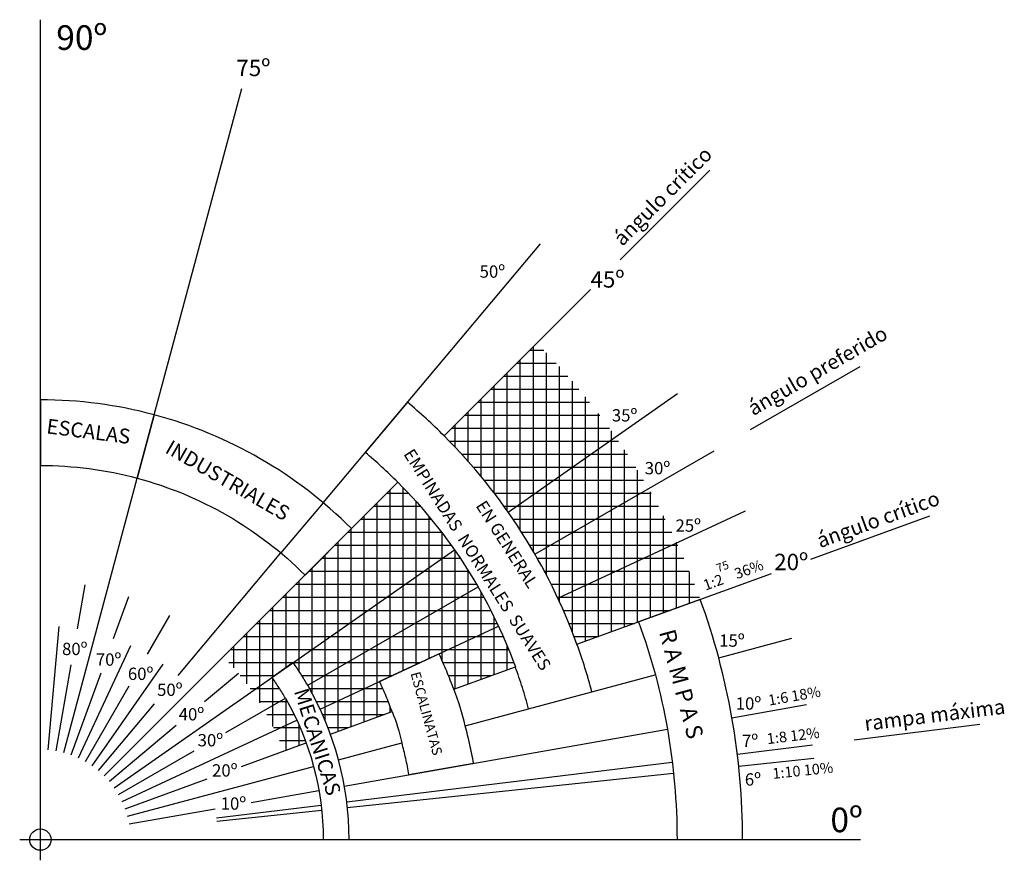
# Model space of a CAD drawing. Extents: x 198.14 to 199.35, y 122.92 to 123.94.
import ezdxf
from ezdxf.enums import TextEntityAlignment as Align

# ---------------------------------------------------------------- set-up
doc = ezdxf.new("R2010")
doc.units = 0
doc.header["$LTSCALE"] = 0.05
doc.linetypes.add('ACAD_ISO03W100', pattern=[30, 12, -18])
for name, color, linetype in [('BORDES', 6, 'CONTINUOUS'), ('LÍNEAS_AUXILIARES', 253, 'CONTINUOUS'), ('RELLENO', 4, 'CONTINUOUS'), ('TEXTO', 3, 'CONTINUOUS')]:
    doc.layers.add(name, color=color, linetype=linetype)

msp = doc.modelspace()

# ---------------------------------------------------------------- hatches: boundary and pattern name
at = {"layer": 'RELLENO'}
h = msp.add_hatch(dxfattribs=at)
h.set_pattern_fill('NET', color=256, scale=0.005, style=0)
h.set_pattern_definition([(0, (0, 0), (0, 0.015875), []), (90, (0, 0), (-0.015875, 9.720312933465119e-19), [])])
edge = h.paths.add_edge_path()
edge.add_line((198.7752804215139, 123.5476642384247), (198.662143336524, 123.4345271534348))
edge.add_arc((198.1697524667664, 122.942136283677), 0.6963458460000423, 20.00000000000591, 45.00000000000989, ccw=False)
edge.add_line((198.8241035197675, 123.1803005897303), (198.9744543390932, 123.2350238126624))
edge.add_arc((198.1697524667663, 122.9421362836771), 0.8563458460000255, 20.00000000000041, 45.00000000000067)
edge = h.paths.add_edge_path()
edge.add_line((198.6055747940291, 123.3779586109399), (198.392823586071, 123.1652074029818))
edge.add_arc((198.1697524667663, 122.9421362836771), 0.3154702022944414, 20.00000000000091, 44.999999999996305, ccw=False)
edge.add_line((198.4661974879402, 123.0500334474808), (198.4938943645485, 123.0601142861484))
edge.add_arc((198.1697524667664, 122.942136283677), 0.3449446027479661, 20.0000000000101, 35.00000000000963)
edge.add_line((198.4523145432738, 123.1399883796598), (198.4780369358769, 123.1579993928613))
edge.add_arc((198.1697524667664, 122.9421362836771), 0.3763458460000241, 20.0000000000083, 35.00000000000779, ccw=False)
edge.add_line((198.523401881116, 123.0708541438661), (198.5985772907789, 123.0982157553321))
edge.add_arc((198.1697524667663, 122.9421362836772), 0.4563458460000507, 19.99999999998401, 24.99999999998501)
edge.add_line((198.583342260578, 123.1349963718662), (198.655846883541, 123.1688058328055))
edge.add_arc((198.1697524667664, 122.9421362836771), 0.5363458460000307, 20.000000000006025, 25.00000000000631, ccw=False)
edge.add_line((198.6737527004418, 123.1255773667982), (198.7489281101046, 123.1529389782642))
edge.add_arc((198.1697524667663, 122.9421362836772), 0.6163458460000412, 19.9999999999917, 44.99999999999159)

# ---------------------------------------------------------------- linework, layer by layer
at = {"layer": 'BORDES'}
for p, q in [((198.1697524667663, 122.9168788133055), (198.1697524667663, 123.9421362836771)), ((198.1444949963948, 122.9421362836771), (199.1697524667663, 122.9421362836771))]:
    msp.add_line(p, q, dxfattribs=at)
at = {"layer": 'BORDES', "linetype": 'ACAD_ISO03W100'}
msp.add_line((198.514508931082, 123.3530010385954), (198.4630859223071, 123.2917174831459), dxfattribs=at)
at = {"layer": 'BORDES'}
for points in [[(198.3085689864728, 123.4602065881514, 0.06554346281523793), (198.1697524667663, 123.4784821296771), (198.1697524667663, 123.3984821296771, -0.06554346281524151), (198.2878634628646, 123.3829325220483)], [(198.3085689864728, 123.4602065881514), (198.2878634628646, 123.3829325220483, -0.1316524975873898), (198.4924377090393, 123.26482152595), (198.5490062515342, 123.321390068445, 0.1316524975873973)], [(198.9744543390932, 123.2350238126624), (198.8992789294304, 123.2076622011963, -0.08748866352593157), (198.9460983127664, 122.9421362836771), (199.0260983127664, 122.9421362836771, 0.0874886635259293)]]:
    msp.add_lwpolyline(points, format="xyb", close=True, dxfattribs=at)
at = {"layer": 'BORDES', "linetype": 'ACAD_ISO03W100'}
for points in [[(198.6621433365241, 123.4345271534348, 0.02182007762214696), (198.6173549486319, 123.4755681494944), (198.5659319398569, 123.4142845940449, -0.02182007762215281), (198.6055747940291, 123.3779586109399)], [(198.7489281101046, 123.1529389782642, -0.02182007762215001), (198.7650968373438, 123.1016583269917), (198.8423709034469, 123.1223638505999, 0.02182007762215459), (198.8241035197675, 123.1803005897303)], [(198.6737527004418, 123.1255773667982, 0.02182007762214824), (198.655846883541, 123.1688058328055), (198.583342260578, 123.1349963718662, -0.02182007762214113), (198.5985772907788, 123.0982157553321)], [(198.4956775300111, 123.1303092066771, 0.0218200776221499), (198.4780369358769, 123.1579993928613), (198.4523145432738, 123.1399883796598, -0.0218200776221485), (198.4684832556444, 123.1146085850511)], [(198.6105487051375, 123.0602472797753, -0.02182007762217098), (198.6191653939621, 123.0213799082208), (198.6979500142031, 123.0352717624342, 0.02182007762215942), (198.6878227712407, 123.0809528033835)]]:
    msp.add_lwpolyline(points, format="xyb", dxfattribs=at)
at = {"layer": 'BORDES'}
for points in [[(198.8241035197675, 123.1803005897303, 0.1095178116832575), (198.662143336524, 123.4345271534348)], [(198.6055747940291, 123.3779586109399, -0.1095178116832402), (198.7489281101046, 123.1529389782642, -0.1095178116832402)], [(198.4684832556444, 123.1146085850511, -0.1316524975873983), (198.5146970695143, 122.9421362836771), (198.5460983127664, 122.9421362836771, 0.1316524975874049), (198.4956775300111, 123.1303092066771, 0.1316524975874049)], [(198.6878227712406, 123.0809528033835, 0.04366094290954195), (198.6737527004418, 123.1255773667982)], [(198.5985772907789, 123.0982157553321, -0.04366094290801082), (198.6105487051375, 123.0602472797753)]]:
    msp.add_lwpolyline(points, format="xyb", dxfattribs=at)
at = {"layer": 'BORDES', "linetype": 'ACAD_ISO03W100'}
for start, end in [(45.00000000000166, 50.00000000000006), (15.00000000000052, 20.00000000000096)]:
    msp.add_arc((198.1697524667663, 122.9421362836771), 0.6963458460000715, start, end, dxfattribs=at)
at = {"layer": 'LÍNEAS_AUXILIARES'}
for p, q in [((198.3085689864728, 123.4602065881514), (198.4152632530673, 123.8583950119584)), ((198.8768592479529, 123.6492430648637), (198.9860580444961, 123.758441861407)), ((198.514508931082, 123.3530010385954), (198.7794884752433, 123.6687913623136)), ((198.662143336524, 123.4345271534348), (198.8405004087467, 123.6128842256574)), ((199.0357778705508, 123.4421362836771), (199.1695185365793, 123.5193514932102)), ((198.7401655900494, 123.3415438524937), (198.9467843981443, 123.4862198994576)), ((198.7728056592221, 123.2903092066771), (198.9912475687032, 123.4164267019183)), ((198.1982259675855, 123.0484008354037), (198.2878634628646, 123.3829325220483)), ((198.2475435176738, 123.0199273345845), (198.6055747940291, 123.3779586109399)), ((198.8008561294668, 123.236424754684), (199.0294586655041, 123.3430238679118)), ((199.1094450875522, 123.2841564270028), (199.2545622127737, 123.3369747410657)), ((198.2598699710438, 123.0052372394968), (198.6746334265063, 123.2956577375856)), ((198.3375784581854, 123.1421435118814), (198.4630859223071, 123.2917174831459)), ((198.8241035197675, 123.1803005897303), (199.0611268790278, 123.2665700373268)), ((198.2150904246484, 123.199260619952), (198.224533292503, 123.252813784741)), ((198.4956775300111, 123.1303092066771), (198.7035236269194, 123.2503092066771)), ((198.2590508116223, 123.1874814697634), (198.2776496305701, 123.238581304851)), ((198.3002979135749, 123.1682476302462), (198.3274875679136, 123.2153414930011)), ((198.1793407453706, 123.0517308096169), (198.1925080375242, 123.2022336476184)), ((198.5108376376151, 123.101186910927), (198.7283515065039, 123.2026152937447)), ((198.9969190356531, 123.1637748978163), (199.0860111950476, 123.187647069978)), ((198.2162460368864, 123.0418420665588), (198.2800942463831, 123.1787649936866)), ((198.188856051385, 123.0504780958148), (198.20732052867, 123.1551953501499)), ((198.2328534225861, 123.0322537879545), (198.3195080510909, 123.1560094229287)), ((198.6737527004418, 123.1255773667982), (198.7489281101046, 123.1529389782642)), ((198.207379183252, 123.0455148375897), (198.2437471040232, 123.145434878701)), ((198.4114166622036, 123.1449166209373), (198.3697596949706, 123.1099622750961)), ((198.6878227712406, 123.0809528033835), (198.91964496955, 123.1430693742081)), ((198.2247590463786, 123.0374104743161), (198.2779253897664, 123.1294972823164)), ((198.3958638133355, 123.0726817304856), (198.4684832556444, 123.1146085850511)), ((198.2404675624183, 123.026411252971), (198.3088168959823, 123.1078668167973)), ((199.013088495167, 123.0908391792876), (199.1039222288931, 123.106855617302)), ((198.269458249648, 122.9886298537971), (198.4823784463331, 123.0879161720873)), ((198.523401881116, 123.0708541438661), (198.5985772907789, 123.0982157553321)), ((198.3354829998866, 123.0812007128931), (198.2540274360602, 123.0128513793291)), ((198.5403807737212, 123.0074880540075), (198.934303874926, 123.0769473250743)), ((199.1622986184076, 123.0640056270823), (199.3155779365483, 123.0828259608557)), ((198.4150976528527, 123.031434628533), (198.4938943645485, 123.0601142861484)), ((198.5332746390344, 123.0395417561671), (198.6105487051375, 123.0602472797753)), ((199.0197152406877, 123.0464985896569), (199.1112627255377, 123.0577392073859)), ((198.2650266574053, 122.9971428632893), (198.3571134654056, 123.0503092066771)), ((199.021407160621, 123.0316487989851), (199.1131368781749, 123.0412899807997)), ((198.276017018493, 122.9706097844963), (198.5029433671996, 123.0314145163736)), ((198.5432930878999, 122.9880013048224), (198.9403115485564, 123.0367490421844)), ((198.273131020679, 122.9797630001628), (198.3730510617902, 123.0161309209339)), ((198.5440366508443, 122.9814751366166), (198.9418454089916, 123.0232865219237)), ((198.4268768030413, 122.9874742415591), (198.5094565859123, 123.0020352853403)), ((198.278094278904, 122.9612398682958), (198.3828115332392, 122.9797043455808)), ((198.3844857036373, 122.9685022098776), (198.5121259047533, 122.9841744559251)), ((198.3849131475854, 122.9647505824938), (198.5128074268883, 122.9781928129148))]:
    msp.add_line(p, q, dxfattribs=at)
msp.add_circle((198.1697524667663, 122.9421362836771), 0.01307968876165334, dxfattribs=at)

# ---------------------------------------------------------------- texts
at = {"layer": 'TEXTO'}
for s, height, p in [('90º', 0.03, (198.1891010634729, 123.9052997512325)), ('90º', 0.03, (198.1891010634729, 123.9052997512325)), ('75º', 0.02, (198.4087363106145, 123.8732686884194)), ('50º', 0.015, (198.7053946452516, 123.6274558380056)), ('45º', 0.02, (198.8406062666769, 123.6153666823384)), ('35º', 0.015, (198.8666268018824, 123.4521078616173)), ('30º', 0.015, (198.9067345224553, 123.387666130561)), ('25º', 0.015, (198.9442281077476, 123.3176416204907)), ('20º', 0.02, (199.0646319946072, 123.2707485614019)), ('80º', 0.015, (198.1961268966503, 123.1671857356252)), ('15º', 0.015, (198.9975205671165, 123.1773161836162)), ('70º', 0.015, (198.2373668560209, 123.1541786139382)), ('60º', 0.015, (198.2764362856913, 123.1368357859718)), ('50º', 0.015, (198.3120354517168, 123.1173618174771)), ('10º', 0.015, (199.0177075045295, 123.1006379540807)), ('40º', 0.015, (198.3384104467462, 123.087506933251)), ('30º', 0.015, (198.361489339751, 123.0558749723114)), ('7º', 0.015, (199.0253207130108, 123.055014906329)), ('20º', 0.015, (198.3790726697706, 123.0189954084383)), ('6º', 0.015, (199.028781261458, 123.0080093446327)), ('10º', 0.015, (198.3896226665478, 122.9786035047418)), ('0º', 0.03, (199.1331457381421, 122.9511347355921))]:
    msp.add_text(s, height=height, dxfattribs=at).set_placement(p)
for s, height, rotation, p in [('ángulo crítico', 0.018, 45, (198.8793749683826, 123.6649762648366)), ('ángulo preferido', 0.018, 30, (199.0390820439082, 123.4584919075146)), ('ESCALAS', 0.018, 352.6229443802356, (198.1764140666058, 123.4377268965472)), ('INDUSTRIALES', 0.018, 329.9619941540178, (198.3205973826425, 123.414896691968)), ('ángulo crítico', 0.018, 20, (199.1205907567257, 123.2975094032273)), ('1:2    36%', 0.013, 20, (198.98090992698, 123.2457507552437)), ('75', 0.01, 20, (198.9961850146294, 123.2680593925032)), ('R A M P A S', 0.02, 285, (198.924073323205, 123.1953759194247)), ('ESCALINATAS', 0.012, 285.273034111815, (198.6210414341666, 123.1449327463501)), ('MECANICAS', 0.018, 287.5635409599286, (198.4788219208822, 123.1231984889084)), ('1:6 18%', 0.013, 10, (199.0585419837961, 123.1054767616448)), ('rampa máxima', 0.018, 7, (199.1757035751653, 123.0747825541896)), ('1:8 12%', 0.013, 7, (199.0564656585228, 123.0584711999484)), ('1:10 10%', 0.013, 6, (199.0631079251096, 123.0161076243436))]:
    msp.add_text(s, height=height, rotation=rotation, dxfattribs=at).set_placement(p)
for s, p in [('EMPINADAS  NORMALES  SUAVES', (198.6963421036625, 123.2796647623556)), ('EN GENERAL', (198.7324968918813, 123.2983886254333))]:
    msp.add_text(s, height=0.015, rotation=302.4233096142384, dxfattribs=at).set_placement(p, align=Align.CENTER)

doc.saveas('drawing.dxf')
